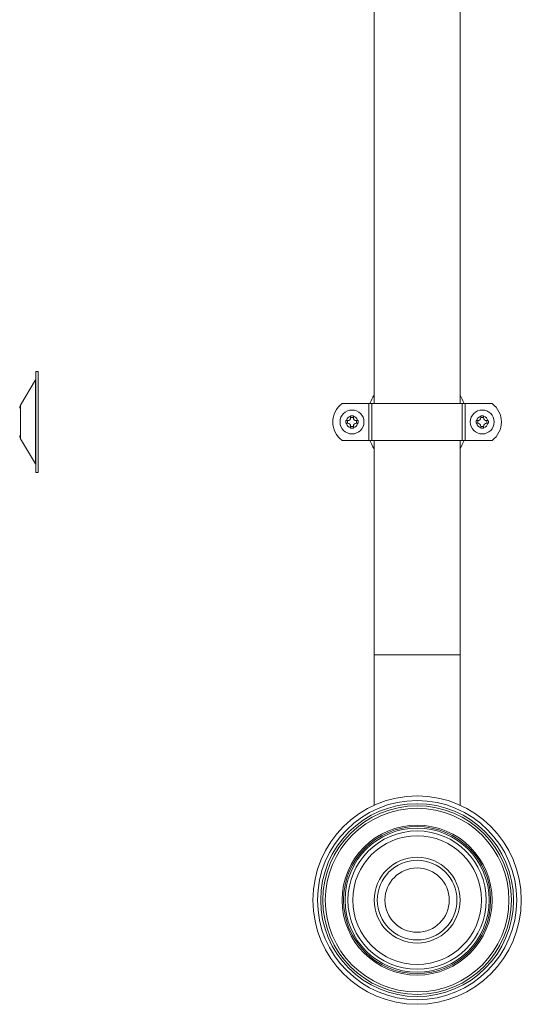
# Model space of a CAD drawing. Units: millimetres. Extents: x -1321 to 2414, y -1527 to 3303.
# Drawn here: x -131 to 688, y 90 to 1696 of the extents above; entities that cross this region are included whole.
import ezdxf

# ---------------------------------------------------------------- set-up
doc = ezdxf.new("R2010")
doc.units = ezdxf.units.MM
doc.header["$LTSCALE"] = 5

msp = doc.modelspace()

# ---------------------------------------------------------------- linework, layer by layer
at = {"color": 7, "linetype": 'Continuous', "lineweight": 15}
for p, q in [((447.8, 2728.6), (447.8, 1070.1)), ((587.8, 1070.1), (587.8, 2728.6)), ((-104.9, 1108.6), (-129.2, 1067.5)), ((-100.5, 1122.6), (-104, 1122.6)), ((-104, 1122.6), (-104, 957.6)), ((-100.5, 1122.6), (-100.5, 957.6)), ((395.3, 1070.1), (439.2, 1070.1)), ((439.2, 1070.1), (444.1, 1070.1)), ((444.1, 1070.1), (591.5, 1070.1)), ((591.5, 1070.1), (596.4, 1070.1)), ((596.4, 1070.1), (640.3, 1070.1)), ((409.3, 1050.1), (409.3, 1049.4)), ((409.3, 1049.4), (409.3, 1047.4)), ((413.8, 1047.4), (409.3, 1047.4)), ((413.8, 1049.4), (413.8, 1050.1)), ((413.8, 1047.4), (413.8, 1049.4)), ((621.8, 1050.1), (621.8, 1049.4)), ((621.8, 1049.4), (621.8, 1047.4)), ((626.3, 1047.4), (621.8, 1047.4)), ((626.3, 1049.4), (626.3, 1050.1)), ((626.3, 1047.4), (626.3, 1049.4)), ((402.3, 1042.4), (401.6, 1042.4)), ((401.6, 1037.9), (402.3, 1037.9)), ((404.3, 1042.4), (402.3, 1042.4)), ((402.3, 1037.9), (404.3, 1037.9)), ((404.3, 1042.4), (404.3, 1037.9)), ((409.3, 1032.9), (413.8, 1032.9)), ((409.3, 1032.9), (409.3, 1030.9)), ((409.3, 1030.9), (409.3, 1030.1)), ((413.8, 1030.9), (413.8, 1032.9)), ((413.8, 1030.1), (413.8, 1030.9)), ((418.8, 1037.9), (418.8, 1042.4)), ((420.8, 1042.4), (418.8, 1042.4)), ((418.8, 1037.9), (420.8, 1037.9)), ((421.5, 1042.4), (420.8, 1042.4)), ((420.8, 1037.9), (421.5, 1037.9)), ((614.8, 1042.4), (614.1, 1042.4)), ((614.1, 1037.9), (614.8, 1037.9)), ((616.8, 1042.4), (614.8, 1042.4)), ((614.8, 1037.9), (616.8, 1037.9)), ((616.8, 1042.4), (616.8, 1037.9)), ((621.8, 1032.9), (626.3, 1032.9)), ((621.8, 1032.9), (621.8, 1030.9)), ((621.8, 1030.9), (621.8, 1030.1)), ((626.3, 1030.9), (626.3, 1032.9)), ((626.3, 1030.1), (626.3, 1030.9)), ((631.3, 1037.9), (631.3, 1042.4)), ((633.3, 1042.4), (631.3, 1042.4)), ((631.3, 1037.9), (633.3, 1037.9)), ((634, 1042.4), (633.3, 1042.4)), ((633.3, 1037.9), (634, 1037.9)), ((-129.2, 1012.8), (-104.9, 971.7)), ((395.3, 1010.1), (439.2, 1010.1)), ((439.2, 1010.1), (444.1, 1010.1)), ((444.1, 1010.1), (591.5, 1010.1)), ((447.8, 1010.1), (447.8, 660.1)), ((587.8, 660.1), (587.8, 1010.1)), ((591.5, 1010.1), (596.4, 1010.1)), ((596.4, 1010.1), (640.3, 1010.1)), ((-104, 957.6), (-100.5, 957.6)), ((447.8, 660.1), (447.8, 415)), ((587.8, 415), (587.8, 660.1))]:
    msp.add_line(p, q, dxfattribs=at)
at = {"color": 8, "linetype": 'Continuous', "lineweight": 0}
for p, q in [((-104.9, 1108.6), (-104.9, 971.7)), ((-129.2, 1067.5), (-129.2, 1012.8)), ((439.2, 1070.1), (439.2, 1010.1)), ((444.1, 1070.1), (444.1, 1010.1)), ((591.5, 1070.1), (591.5, 1010.1)), ((596.4, 1070.1), (596.4, 1010.1)), ((517.8, 660.1), (447.8, 660.1)), ((587.8, 660.1), (517.8, 660.1))]:
    msp.add_line(p, q, dxfattribs=at)
at = {"color": 7, "linetype": 'Continuous', "lineweight": 15}
for centre, radius in [((411.6, 1040.1), 19.5), ((624.1, 1040.1), 19.5), ((517.8, 260.1), 170), ((517.8, 260.1), 162.5), ((517.8, 260.1), 157.3), ((517.8, 260.1), 153.8), ((517.8, 260.1), 149.8), ((517.8, 260.1), 105), ((517.8, 260.1), 70), ((517.8, 260.1), 65), ((517.8, 260.1), 52.5)]:
    msp.add_circle(centre, radius, dxfattribs=at)
at = {"color": 8, "linetype": 'Continuous', "lineweight": 0}
for radius in [122.3, 120, 117.6, 112.8]:
    msp.add_circle((517.8, 260.1), radius, dxfattribs=at)
at = {"color": 7, "linetype": 'Continuous', "lineweight": 15}
for centre, radius, start, end in [((-110.5, 1111.9), 6.5, 329.5066, 0), ((517.8, 1040.1), 82.5, 148.0473, 158.6763), ((517.8, 1040.1), 82.5, 21.3237, 31.9527), ((-120.5, 1062.4), 10, 149.5066, 180), ((417.8, 1040.1), 37.5, 126.8699, 233.1301), ((617.8, 1040.1), 37.5, 306.8699, 53.1301), ((404.3, 1047.4), 5, 270, 0), ((418.8, 1047.4), 5, 180, 270), ((616.8, 1047.4), 5, 270, 0), ((631.3, 1047.4), 5, 180, 270), ((404.3, 1032.9), 5, 0, 90), ((418.8, 1032.9), 5, 90, 180), ((616.8, 1032.9), 5, 0, 90), ((631.3, 1032.9), 5, 90, 180), ((-120.5, 1017.9), 10, 180, 210.4934), ((517.8, 1040.1), 82.5, 201.3237, 211.9527), ((517.8, 1040.1), 82.5, 328.0473, 338.6763), ((-110.5, 968.4), 6.5, 0, 30.4934)]:
    msp.add_arc(centre, radius, start, end, dxfattribs=at)
at = {"color": 8, "linetype": 'Continuous', "lineweight": 0}
for centre, start, end in [((411.6, 1040.1), 103.7002, 166.2998), ((411.6, 1040.1), 13.7002, 76.2998), ((624.1, 1040.1), 103.7002, 166.2998), ((624.1, 1040.1), 13.7002, 76.2998), ((411.6, 1040.1), 193.7002, 256.2998), ((411.6, 1040.1), 283.7002, 346.2998), ((624.1, 1040.1), 193.7002, 256.2998), ((624.1, 1040.1), 283.7002, 346.2998)]:
    msp.add_arc(centre, 9.5, start, end, dxfattribs=at)
at = {"color": 7, "linetype": 'Continuous', "lineweight": 15}
for points in [[(413.8, 1050.1), (413.1, 1050.1), (411.6, 1050.1), (410.1, 1050.1), (409.3, 1050.1)], [(626.3, 1050.1), (625.6, 1050.1), (624.1, 1050.1), (622.6, 1050.1), (621.8, 1050.1)], [(401.6, 1042.4), (401.6, 1041.6), (401.6, 1040.1), (401.6, 1038.6), (401.6, 1037.9)], [(409.3, 1030.1), (410.1, 1030.1), (411.6, 1030.1), (413.1, 1030.1), (413.8, 1030.1)], [(421.5, 1037.9), (421.5, 1038.6), (421.6, 1040.1), (421.5, 1041.6), (421.5, 1042.4)], [(614.1, 1042.4), (614.1, 1041.6), (614.1, 1040.1), (614.1, 1038.6), (614.1, 1037.9)], [(621.8, 1030.1), (622.6, 1030.1), (624.1, 1030.1), (625.6, 1030.1), (626.3, 1030.1)], [(634, 1037.9), (634, 1038.6), (634.1, 1040.1), (634, 1041.6), (634, 1042.4)]]:
    msp.add_open_spline(points, degree=3, dxfattribs=at)

doc.saveas('drawing.dxf')
